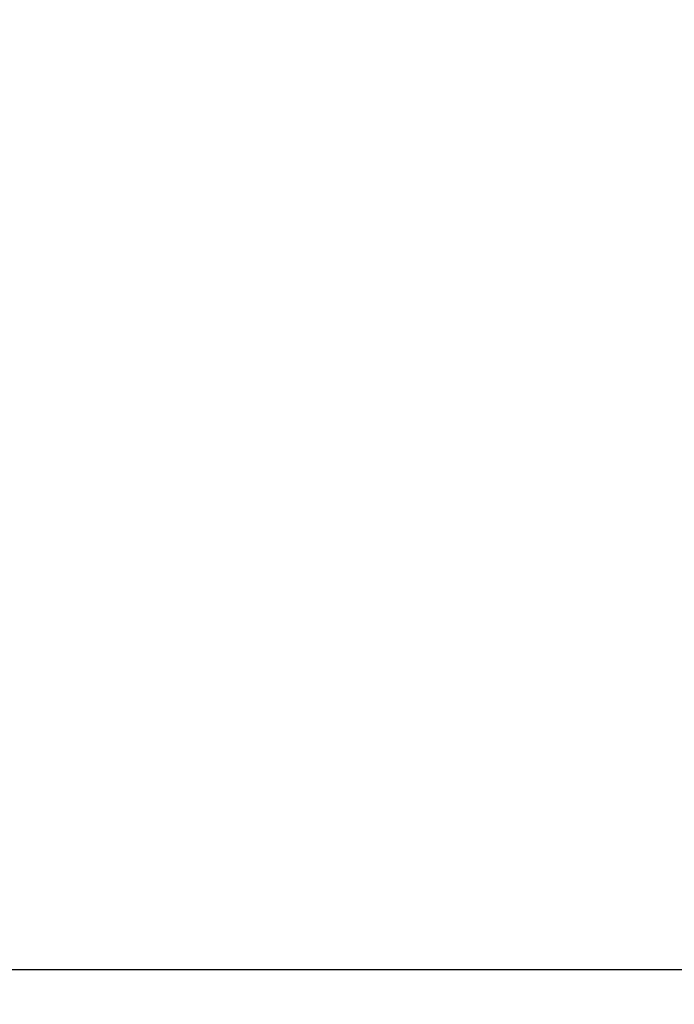
# Model space of a CAD drawing. Units: millimetres. Extents: x -232 to 2938, y -1872 to 1129.
# Drawn here: x 2505 to 2542, y 332 to 389 of the extents above; entities that cross this region are included whole.
import ezdxf

# ---------------------------------------------------------------- set-up
doc = ezdxf.new("R2010")
doc.units = ezdxf.units.MM
doc.header["$MEASUREMENT"] = 0
doc.dimstyles.get("Standard").update_dxf_attribs({"dimscale": 4, "dimtxt": 2.5, "dimasz": 1, "dimexe": 1, "dimexo": 1, "dimgap": 1, "dimtad": 2, "dimtih": 1, "dimtoh": 1, "dimdec": 0, "dimzin": 0, "dimdsep": 46, "dimtxsty": 'Standard', "dimblk": 'DOT', "dimcen": 1, "dimclrd": 1, "dimclre": 1, "dimclrt": 1, "dimadec": 0, "dimazin": 0, "dimtfac": 1, "dimtdec": 0, "dimtofl": 0, "dimtmove": 0, "dimatfit": 3, "dimfxl": 1, "dimtolj": 1, "dimtzin": 0, "dimarcsym": 0})

# ---------------------------------------------------------------- blocks, each defined once
blk = doc.blocks.new('_Dot')
at = {"color": 0, "linetype": 'ByBlock', "lineweight": -2}
blk.add_line((-0.5, 0), (-1, 0), dxfattribs=at)
at = {"color": 0, "linetype": 'ByBlock', "const_width": 0.5}
blk.add_lwpolyline([(-0.25, 0, 1), (0.25, 0, 1)], format="xyb", close=True, dxfattribs=at)
blk = doc.blocks.new('*D114')
at = {"color": 1, "lineweight": -2, "transparency": 16777216}
for p, q in [((2513.81, 563.583), (2569.524, 563.583)), ((2565.524, 559.583), (2565.524, 337.827)), ((2482.988, 333.827), (2569.524, 333.827))]:
    blk.add_line(p, q, dxfattribs=at)
at = {"layer": 'Defpoints', "color": 0, "transparency": 16777216}
for p in [(2509.81, 563.583), (2478.988, 333.827), (2565.524, 333.827)]:
    blk.add_point(p, dxfattribs=at)
at = {"color": 1, "lineweight": -2, "transparency": 16777216, "xscale": 4, "yscale": 4, "zscale": 4}
for p, rotation in [((2565.524, 563.583), 90), ((2565.524, 333.827), 270)]:
    blk.add_blockref('_Dot', p, dxfattribs=dict(at, rotation=rotation))
at = {"color": 1, "transparency": 16777216, "insert": (2595.238, 448.705), "char_height": 20, "attachment_point": 5}
blk.add_mtext('\\A1;230', dxfattribs=at)

msp = doc.modelspace()

# ---------------------------------------------------------------- dimensions: what is measured, and where the dimension line sits
dim = msp.add_linear_dim(base=(2565.524, 333.827), p1=(2509.81, 563.583), p2=(2478.988, 333.827), angle=90, dimstyle='Standard', override={"dimtxt": 5})
dim.commit()
dim.dimension.update_dxf_attribs({"geometry": '*D114', "text_midpoint": (2595.238, 448.705)})

doc.saveas('drawing.dxf')
